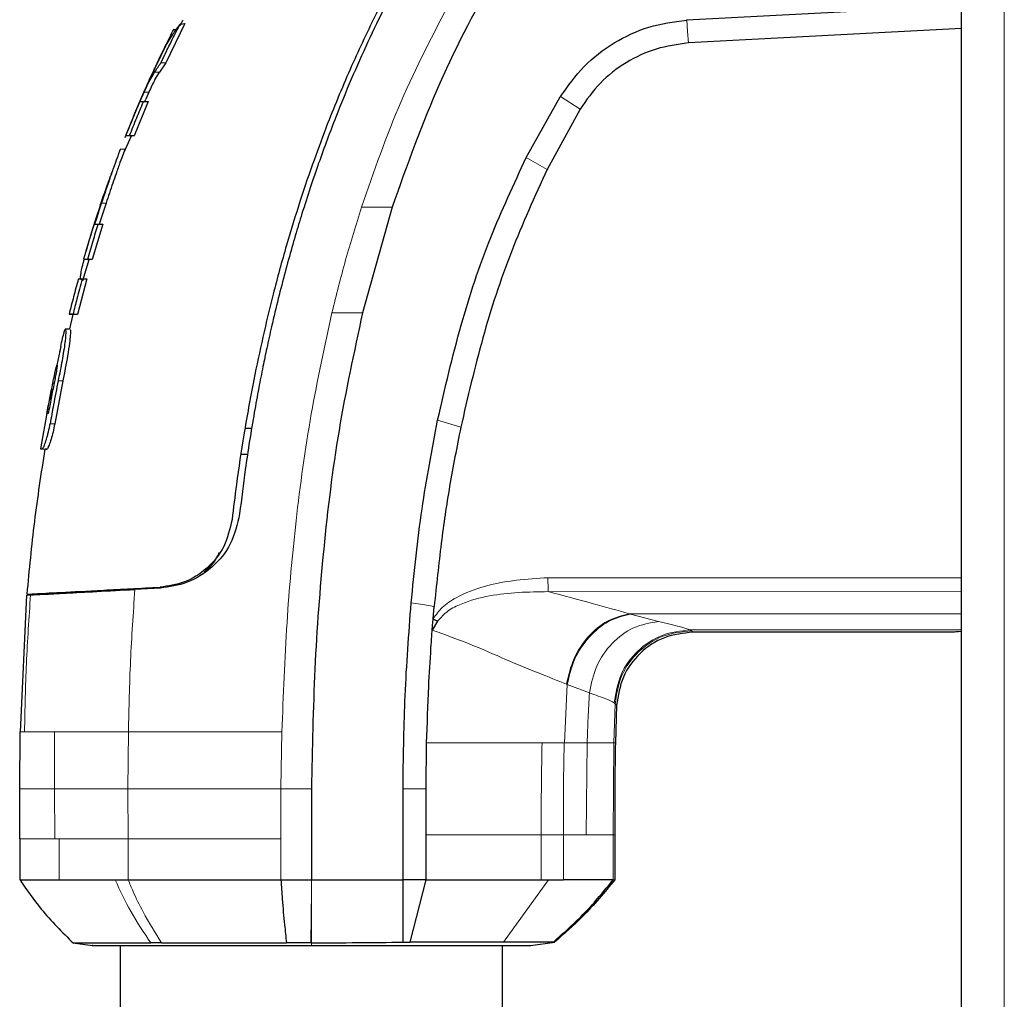
# Model space of a CAD drawing. Units: millimetres. Extents: x 0 to 210, y 0 to 297.
# Drawn here: x 51 to 54, y 266 to 270 of the extents above; entities that cross this region are included whole.
import ezdxf

# ---------------------------------------------------------------- set-up
doc = ezdxf.new("R2010")
doc.units = ezdxf.units.MM

msp = doc.modelspace()

# ---------------------------------------------------------------- linework, layer by layer
at = {"color": 7, "linetype": 'Continuous', "lineweight": 25}
for p, q in [((53.9047, 223.66612), (53.9047, 275.02405)), ((53.00683, 269.63562), (53.9047, 269.68264)), ((51.36617, 269.62372), (51.30302, 269.49582)), ((51.35002, 269.6218), (51.36617, 269.62372)), ((53.00565, 269.63553), (53.00683, 269.63562)), ((51.3288, 269.60525), (51.32532, 269.59796)), ((53.9047, 269.60759), (53.01192, 269.56079)), ((51.30302, 269.49582), (51.28244, 269.46535)), ((51.28812, 269.49636), (51.30302, 269.49582)), ((51.26739, 269.43961), (51.28244, 269.46535)), ((51.26776, 269.46618), (51.28244, 269.46535)), ((51.24778, 269.39914), (51.23785, 269.37663)), ((51.24596, 269.36889), (51.20001, 269.25717)), ((51.21778, 269.36789), (51.21777, 269.36789)), ((51.21905, 269.36789), (51.23452, 269.36889)), ((51.23037, 269.36789), (51.24596, 269.36889)), ((51.23452, 269.36889), (51.23785, 269.37663)), ((52.48189, 269.1859), (52.59309, 269.38397)), ((52.59309, 269.38397), (52.59397, 269.38541)), ((52.65793, 269.34441), (52.55029, 269.14738)), ((51.16606, 269.20115), (51.19089, 269.25717)), ((51.17263, 269.25805), (51.16967, 269.25103)), ((51.17242, 269.25818), (51.18712, 269.25717)), ((51.18524, 269.25817), (51.20001, 269.25717)), ((51.15546, 269.21449), (51.15256, 269.20632)), ((51.17042, 269.21346), (51.15471, 269.21244)), ((51.17022, 269.21345), (51.16949, 269.21345)), ((51.10817, 269.03702), (51.0858, 268.96853)), ((51.08933, 269.03021), (51.08889, 269.02883)), ((52.04309, 269.02342), (51.94671, 268.67853)), ((52.04309, 269.02342), (52.0432, 269.02375)), ((51.09788, 268.96853), (51.06307, 268.85299)), ((51.07043, 268.96753), (51.0858, 268.96853)), ((51.09788, 268.96853), (51.08239, 268.96753)), ((51.04091, 268.87511), (51.03431, 268.85395)), ((51.03176, 268.78464), (51.05444, 268.85569)), ((51.03413, 268.854), (51.04893, 268.85299)), ((51.06307, 268.85299), (51.04819, 268.85399)), ((51.04528, 268.7894), (51.01501, 268.67263)), ((51.0326, 268.7894), (51.01738, 268.7884)), ((51.02984, 268.7884), (51.04528, 268.7894)), ((50.98727, 268.67363), (51.00196, 268.67263)), ((50.98949, 268.62568), (51.00038, 268.67274)), ((51.00008, 268.67363), (51.01501, 268.67263)), ((50.99025, 268.62574), (50.99007, 268.62574)), ((50.95981, 268.56806), (50.94713, 268.50789)), ((50.95981, 268.56806), (50.9557, 268.54999)), ((50.96668, 268.45627), (50.94034, 268.31574)), ((51.56241, 268.30182), (51.58471, 268.30163)), ((51.56241, 268.30182), (51.58471, 268.30163)), ((50.89396, 268.23349), (50.90889, 268.23248)), ((50.91246, 268.23248), (50.91417, 268.23248)), ((51.57121, 268.21582), (51.54858, 268.21562)), ((51.54489, 268.02172), (51.54489, 268.02171)), ((51.28483, 267.78177), (51.28483, 267.78177)), ((50.84815, 267.75573), (50.82696, 267.30904)), ((50.84812, 267.75572), (50.8614, 267.75641)), ((51.28622, 267.77867), (51.20251, 267.77429)), ((52.17741, 267.67843), (52.18102, 267.71887)), ((52.19196, 267.67067), (52.1744, 267.64151)), ((53.8797, 267.63449), (53.0267, 267.63449)), ((52.77729, 267.3957), (52.77319, 267.27263)), ((50.82617, 267.1231), (50.82695, 267.30904)), ((52.15458, 267.12278), (52.15618, 267.27267)), ((50.82664, 266.95902), (50.82617, 267.1231)), ((51.77969, 267.12312), (51.77968, 266.82522)), ((52.07967, 266.82521), (52.07892, 267.12281)), ((52.15469, 266.97269), (52.15458, 267.12278)), ((50.82659, 266.95996), (50.82659, 266.82497)), ((52.1547, 266.82521), (52.15469, 266.97269)), ((52.77149, 266.97269), (52.77149, 266.82521)), ((51.67987, 266.82521), (51.77968, 266.82522)), ((51.77968, 266.82522), (52.07967, 266.82521)), ((52.12072, 266.82521), (52.07968, 266.82521)), ((52.10191, 266.62146), (52.1547, 266.82522)), ((52.1547, 266.82522), (52.12072, 266.82521)), ((52.53053, 266.82517), (52.55406, 266.82518)), ((52.55406, 266.82518), (52.60339, 266.82521)), ((52.76612, 266.82521), (52.76626, 266.82521)), ((52.76626, 266.82521), (52.77149, 266.82521)), ((52.07968, 266.6216), (52.10191, 266.62146)), ((52.4959, 266.61049), (52.57547, 266.62167)), ((50.99932, 266.6195), (51.06341, 266.61049)), ((51.06532, 266.61055), (51.063, 266.61055)), ((51.06507, 266.61073), (51.06556, 266.61073)), ((51.1547, 266.61056), (51.1547, 239.3046)), ((52.4047, 239.3046), (52.4047, 266.61057)), ((52.56997, 266.62146), (52.57406, 266.62147))]:
    msp.add_line(p, q, dxfattribs=at)
at = {"color": 8, "linetype": 'Continuous', "lineweight": 18}
for p, q in [((54.0447, 223.76258), (54.0447, 274.92758)), ((51.24778, 269.39914), (51.23283, 269.39935)), ((52.65793, 269.34441), (52.59397, 269.38541)), ((52.55029, 269.14738), (52.48188, 269.18591)), ((51.09312, 269.03702), (51.10817, 269.03702)), ((52.04309, 269.02342), (51.94314, 269.02333)), ((51.94671, 268.67853), (51.84674, 268.67847)), ((50.93848, 268.44903), (50.9342, 268.44903)), ((50.9515, 268.45627), (50.96668, 268.45627)), ((50.92515, 268.31574), (50.94034, 268.31574)), ((52.2677, 268.30428), (52.19216, 268.32739)), ((50.91417, 268.23248), (50.89933, 268.23348)), ((52.55269, 267.81282), (53.9047, 267.81285)), ((53.9047, 267.76692), (52.55346, 267.76731)), ((53.9047, 267.69507), (52.81904, 267.69506)), ((52.82244, 267.69378), (52.91385, 267.66979)), ((53.9047, 267.64234), (53.018, 267.64234)), ((53.02181, 267.6396), (53.018, 267.64234)), ((53.02181, 267.6396), (53.0267, 267.63449)), ((52.61581, 267.46399), (52.60641, 267.27272)), ((52.61581, 267.46399), (52.68848, 267.43614)), ((52.77229, 267.40103), (52.76796, 267.27268)), ((52.76954, 267.40383), (52.77229, 267.40103)), ((52.77229, 267.40103), (52.77729, 267.3957)), ((50.82696, 267.30904), (50.84152, 267.30903)), ((50.94005, 267.30906), (50.93941, 267.12311)), ((51.1811, 267.30902), (51.17985, 267.12311)), ((51.68309, 267.30901), (51.67982, 267.12439)), ((52.53364, 267.27271), (52.60561, 267.27272)), ((52.60561, 267.27272), (52.60642, 267.27272)), ((52.60641, 267.27272), (52.68092, 267.27268)), ((52.68092, 267.27268), (52.67795, 266.97269)), ((52.76796, 267.27268), (52.76626, 266.97269)), ((52.76796, 267.27268), (52.77319, 267.27263)), ((50.93941, 267.12311), (50.94057, 266.95902)), ((51.17985, 267.12311), (51.18048, 266.95902)), ((51.6798, 267.12311), (51.67979, 266.95902)), ((51.77969, 267.12312), (51.6798, 267.12311)), ((51.67982, 267.12439), (51.67981, 267.12311)), ((50.94057, 266.95902), (50.95443, 266.95902)), ((50.95443, 266.95902), (50.95442, 266.82521)), ((51.18047, 266.95902), (51.18046, 266.8252)), ((51.67979, 266.95902), (51.67987, 266.82521)), ((52.53046, 266.97269), (52.60323, 266.97269)), ((52.53052, 266.82517), (52.53049, 266.97269)), ((52.60323, 266.97269), (52.67795, 266.97269)), ((52.60339, 266.82521), (52.60328, 266.97269)), ((52.76626, 266.97269), (52.76626, 266.82521)), ((52.76626, 266.97269), (52.77149, 266.97269)), ((51.77948, 266.78997), (51.77968, 266.82522)), ((52.40786, 266.62143), (52.55405, 266.82519)), ((51.77948, 266.78997), (51.77806, 266.61946))]:
    msp.add_line(p, q, dxfattribs=at)
at = {"color": 8, "linetype": 'Continuous', "lineweight": 18, "flags": 128}
for points in [[(53.01192, 269.56079), (53.00938, 269.5982), (53.00683, 269.63562)], [(52.10564, 267.73043), (52.14333, 267.72465), (52.18102, 267.71887)], [(52.07906, 267.12281), (52.11682, 267.12279), (52.15458, 267.12278)], [(51.77968, 266.6106), (51.77967, 266.61502), (51.77966, 266.61944)]]:
    msp.add_lwpolyline(points, dxfattribs=at)
at = {"color": 7, "linetype": 'Continuous', "lineweight": 25, "flags": 128}
msp.add_lwpolyline([(51.33695, 269.60361), (51.33587, 269.60354), (51.32774, 269.60302)], dxfattribs=at)
at = {"color": 7, "linetype": 'Continuous', "lineweight": 25}
msp.add_ellipse((53.9297, 267.63449), major_axis=(0.05, 0), ratio=0.0524078, start_param=2.0943786, end_param=3.1415871, dxfattribs=at)
for points, knots in [([(52.54032, 270.46198), (52.53973, 270.4613), (52.53447, 270.45523), (52.46875, 270.37881), (52.35341, 270.23302), (52.20597, 270.01519), (52.07681, 269.79419), (51.96047, 269.56237), (51.88142, 269.37708), (51.83046, 269.24351), (51.80255, 269.16627), (51.77506, 269.08572), (51.74973, 269.00679), (51.72614, 268.92881), (51.70395, 268.85102), (51.68167, 268.76759), (51.66345, 268.69418), (51.64729, 268.62521), (51.63416, 268.56611), (51.62025, 268.49952), (51.60653, 268.42961), (51.58619, 268.31758), (51.56442, 268.18058), (51.5508, 268.06993), (51.54487, 268.02171)], [0, 0, 0, 0, 0.00101391, 0.00900717, 0.11308053, 0.20930585, 0.30380079, 0.39993359, 0.49996752, 0.52953284, 0.5602317, 0.59205063, 0.62497277, 0.65316804, 0.68340129, 0.71567265, 0.74998838, 0.76820999, 0.79511104, 0.81786917, 0.84449253, 0.87499378, 0.94553389, 1, 1, 1, 1]), ([(52.91982, 270.46426), (52.85383, 270.3963), (52.72187, 270.26041), (52.54619, 270.03684), (52.36468, 269.76345), (52.18745, 269.42776), (52.09196, 269.16031), (52.0432, 269.02375)], [0, 0, 0, 0, 0.1668301, 0.3335986, 0.5000784, 0.7447382, 1, 1, 1, 1]), ([(52.50663, 270.4393), (52.46779, 270.39259), (52.38877, 270.29757), (52.27771, 270.14491), (52.17315, 269.98576), (52.07783, 269.82337), (51.9904, 269.65748), (51.90813, 269.48269), (51.84102, 269.32118), (51.78608, 269.17396), (51.74092, 269.04147), (51.69604, 268.89534), (51.65553, 268.74654), (51.62029, 268.59966), (51.58792, 268.4467), (51.55892, 268.28587), (51.53594, 268.13353), (51.52468, 268.0408), (51.52006, 268.00269)], [0, 0, 0, 0, 0.06833355, 0.13903064, 0.21221842, 0.28244058, 0.35070451, 0.42303473, 0.49959337, 0.54730301, 0.59971693, 0.65696173, 0.71917167, 0.77309615, 0.82678818, 0.89496321, 0.95683609, 1, 1, 1, 1]), ([(51.28812, 269.49636), (51.28869, 269.49759), (51.28956, 269.49943), (51.29072, 269.50189), (51.2916, 269.50373), (51.29247, 269.50557), (51.29334, 269.50741), (51.29422, 269.50925), (51.29509, 269.51109), (51.29597, 269.51293), (51.29685, 269.51477), (51.29772, 269.51661), (51.2986, 269.51845), (51.29978, 269.5209), (51.30095, 269.52335), (51.30213, 269.52579), (51.30302, 269.52763), (51.3039, 269.52946), (51.30479, 269.5313), (51.30567, 269.53313), (51.30745, 269.5368), (51.31369, 269.54963), (51.32797, 269.57867), (51.34147, 269.60507), (51.35002, 269.6218)], [0, 0, 0, 0, 0.0291293, 0.0436939, 0.0582586, 0.0728232, 0.0873878, 0.1019525, 0.1165171, 0.1310817, 0.1456464, 0.160211, 0.1747757, 0.1893403, 0.2184696, 0.2330342, 0.2475988, 0.2621635, 0.2767281, 0.2912928, 0.3058574, 0.364116, 0.5971523, 1, 1, 1, 1]), ([(51.29181, 269.52939), (51.2922, 269.53014), (51.29279, 269.53126), (51.29377, 269.53313), (51.29456, 269.53463), (51.29536, 269.53613), (51.29616, 269.53762), (51.29697, 269.53912), (51.29778, 269.54061), (51.299, 269.54285), (51.30332, 269.55067), (51.30782, 269.55846), (51.31203, 269.56546), (51.31292, 269.56694), (51.31382, 269.56841), (51.31472, 269.56988), (51.31563, 269.57135), (51.31654, 269.57282), (51.31745, 269.57429), (51.31837, 269.57576), (51.3193, 269.57722), (51.31999, 269.57832), (51.32092, 269.57979), (51.32186, 269.58125), (51.3228, 269.58271), (51.32375, 269.58417), (51.3247, 269.58563), (51.32566, 269.58709), (51.32709, 269.58927), (51.33218, 269.59691), (51.33753, 269.60464), (51.34237, 269.61138), (51.34345, 269.61287), (51.34453, 269.61437), (51.34562, 269.61586), (51.34671, 269.61734), (51.34781, 269.61883), (51.34891, 269.62032), (51.34965, 269.6213), (51.35002, 269.6218)], [0, 0, 0, 0, 0.0237841, 0.0356761, 0.0594602, 0.0713522, 0.0832442, 0.1070283, 0.1189203, 0.1308124, 0.1783807, 0.3686642, 0.3805563, 0.4043403, 0.4162324, 0.4281244, 0.4519085, 0.4638005, 0.4756925, 0.4994766, 0.5113686, 0.5232607, 0.5351527, 0.5589368, 0.5708288, 0.5827208, 0.6065049, 0.6183969, 0.630289, 0.6778573, 0.8681409, 0.8846227, 0.9011044, 0.9175862, 0.934068, 0.9505498, 0.9670316, 0.9835158, 1, 1, 1, 1]), ([(51.35061, 269.6176), (51.35159, 269.61994), (51.35415, 269.62601), (51.35759, 269.63164), (51.3597, 269.6351)], [0, 0, 0, 0, 0.385221, 1, 1, 1, 1]), ([(52.59397, 269.38541), (52.61821, 269.41948), (52.66669, 269.48762), (52.76716, 269.56422), (52.88144, 269.61808), (52.96425, 269.62972), (53.00565, 269.63553)], [0, 0, 0, 0, 0.2500114, 0.5, 0.7500432, 1, 1, 1, 1]), ([(51.32357, 269.59491), (51.32346, 269.5947), (51.32294, 269.59367), (51.32049, 269.58881), (51.31369, 269.57529), (51.30385, 269.55492), (51.29568, 269.53764), (51.2931, 269.53214), (51.29181, 269.52939)], [0, 0, 0, 0, 0.0182767, 0.0914144, 0.3859727, 0.8126798, 0.906162, 1, 1, 1, 1]), ([(51.32739, 269.60198), (51.32712, 269.60167), (51.32678, 269.6013), (51.32406, 269.59588), (51.32357, 269.59491)], [0, 0, 0, 0, 0.8213846, 1, 1, 1, 1]), ([(51.30644, 269.56008), (51.30016, 269.54744), (51.28443, 269.51575), (51.26957, 269.48365), (51.26065, 269.46436)], [0, 0, 0, 0, 0.39918613, 1, 1, 1, 1]), ([(53.01192, 269.56079), (52.97624, 269.55577), (52.90489, 269.54573), (52.80649, 269.49911), (52.72015, 269.43279), (52.67867, 269.37386), (52.65793, 269.34441)], [0, 0, 0, 0, 0.2500231, 0.5000019, 0.7500415, 1, 1, 1, 1]), ([(51.30015, 269.54492), (51.28249, 269.50911), (51.23507, 269.41294), (51.19487, 269.31341), (51.16964, 269.25094)], [0, 0, 0, 0, 0.3723279, 1, 1, 1, 1]), ([(51.27499, 269.4949), (51.27503, 269.49503), (51.27539, 269.49614), (51.27358, 269.49222), (51.26888, 269.48219), (51.26428, 269.47225), (51.26138, 269.46597), (51.26065, 269.46436)], [0, 0, 0, 0, 0.0478942, 0.4210636, 0.6683626, 0.915393, 1, 1, 1, 1]), ([(51.26776, 269.46618), (51.26797, 269.46651), (51.26837, 269.46715), (51.26899, 269.46811), (51.26981, 269.4694), (51.27084, 269.471), (51.27333, 269.47485), (51.27719, 269.4807), (51.28118, 269.48653), (51.28393, 269.49047), (51.28532, 269.49244), (51.28671, 269.4944), (51.28765, 269.49571), (51.28812, 269.49636)], [0, 0, 0, 0, 0.0317071, 0.0634141, 0.0951212, 0.1585354, 0.2219496, 0.4756096, 0.7377888, 0.8033404, 0.868892, 0.9344458, 1, 1, 1, 1]), ([(51.23283, 269.39935), (51.23626, 269.40685), (51.24449, 269.42481), (51.25594, 269.44695), (51.26374, 269.45965), (51.26776, 269.46618)], [0, 0, 0, 0, 0.2581514, 0.6180576, 1, 1, 1, 1]), ([(51.24859, 269.43787), (51.24991, 269.44081), (51.254, 269.44989), (51.25796, 269.45852), (51.26065, 269.46436)], [0, 0, 0, 0, 0.3234539, 1, 1, 1, 1]), ([(51.24426, 269.42827), (51.23978, 269.41824), (51.23083, 269.39816), (51.22213, 269.37798), (51.21777, 269.36789)], [0, 0, 0, 0, 0.5000042, 1, 1, 1, 1]), ([(51.26739, 269.43961), (51.26436, 269.4338), (51.25831, 269.42217), (51.25129, 269.40681), (51.24778, 269.39914)], [0, 0, 0, 0, 0.5005453, 1, 1, 1, 1]), ([(51.21905, 269.36789), (51.2216, 269.37382), (51.22615, 269.38442), (51.23079, 269.39479), (51.23283, 269.39935)], [0, 0, 0, 0, 0.5597465, 1, 1, 1, 1]), ([(51.21778, 269.36789), (51.20912, 269.34749), (51.19366, 269.31107), (51.17898, 269.27434), (51.17251, 269.25817)], [0, 0, 0, 0, 0.5599781, 1, 1, 1, 1]), ([(51.18524, 269.25817), (51.18909, 269.26787), (51.1968, 269.28727), (51.21173, 269.32389), (51.22309, 269.35069), (51.23037, 269.36789)], [0, 0, 0, 0, 0.2639166, 0.5278332, 1, 1, 1, 1]), ([(51.23037, 269.36789), (51.23016, 269.36789), (51.22985, 269.36789), (51.22945, 269.36789), (51.22915, 269.36789), (51.22886, 269.36789), (51.22857, 269.36789), (51.22828, 269.36789), (51.228, 269.36789), (51.22772, 269.36789), (51.22745, 269.36789), (51.22709, 269.36789), (51.22673, 269.36789), (51.22639, 269.36789), (51.22613, 269.36789), (51.22588, 269.36789), (51.22564, 269.36789), (51.2254, 269.36789), (51.22516, 269.36789), (51.22492, 269.36789), (51.22469, 269.36789), (51.22447, 269.36789), (51.22425, 269.36789), (51.22396, 269.36789), (51.22367, 269.36789), (51.2234, 269.36789), (51.2232, 269.36789), (51.223, 269.36789), (51.2228, 269.36789), (51.22261, 269.36789), (51.22243, 269.36789), (51.22224, 269.36789), (51.22206, 269.36789), (51.22189, 269.36789), (51.22155, 269.36789), (51.22037, 269.36789), (51.21964, 269.36789), (51.21905, 269.36789)], [0, 0, 0, 0, 0.0353033, 0.0529549, 0.0706065, 0.0882581, 0.1059097, 0.1235613, 0.1412129, 0.1588645, 0.1765161, 0.1941678, 0.229471, 0.2471226, 0.2647742, 0.2824259, 0.3000775, 0.3177291, 0.3353807, 0.3530323, 0.3706839, 0.3883355, 0.4059871, 0.4236387, 0.458942, 0.4765936, 0.4942452, 0.5118968, 0.5295484, 0.5472, 0.5648516, 0.5825032, 0.6001549, 0.6178065, 0.6354581, 0.706065, 1, 1, 1, 1]), ([(51.23452, 269.36889), (51.23512, 269.36889), (51.23645, 269.36889), (51.24008, 269.36889), (51.244, 269.36889), (51.24596, 269.36889)], [0, 0, 0, 0, 0.2850096, 0.6421987, 1, 1, 1, 1]), ([(51.1725, 269.25817), (51.1725, 269.25817), (51.17249, 269.25817), (51.17244, 269.25817), (51.18007, 269.25817), (51.18524, 269.25817)], [0, 0, 0, 0, 0.0097692, 0.328442, 1, 1, 1, 1]), ([(51.20001, 269.25717), (51.19848, 269.25717), (51.19085, 269.25717), (51.18671, 269.25717), (51.18714, 269.25717), (51.18729, 269.25717)], [0, 0, 0, 0, 0.1417621, 0.7098108, 1, 1, 1, 1]), ([(51.15147, 269.20404), (51.14994, 269.20003), (51.14615, 269.19014), (51.13588, 269.16222), (51.11968, 269.11567), (51.10574, 269.07454), (51.09599, 269.04558), (51.09408, 269.03987), (51.09312, 269.03702)], [0, 0, 0, 0, 0.1457098, 0.3598721, 0.5757657, 0.9166285, 0.9582975, 1, 1, 1, 1]), ([(51.16593, 269.20264), (51.16529, 269.20097), (51.16304, 269.19512), (51.15395, 269.17068), (51.13886, 269.12784), (51.1229, 269.08081), (51.11188, 269.04805), (51.10817, 269.03702)], [0, 0, 0, 0, 0.0869622, 0.3050591, 0.5185757, 0.8379324, 1, 1, 1, 1]), ([(51.15479, 269.21241), (51.1548, 269.21242), (51.15484, 269.21282), (51.1543, 269.21143), (51.15266, 269.20714), (51.15147, 269.20404)], [0, 0, 0, 0, 0.0086786, 0.2838878, 1, 1, 1, 1]), ([(51.16949, 269.21101), (51.16972, 269.21205), (51.17009, 269.21367), (51.16801, 269.20813), (51.16726, 269.20612)], [0, 0, 0, 0, 0.6374576, 1, 1, 1, 1]), ([(51.13776, 269.16703), (51.13289, 269.15401), (51.12057, 269.12107), (51.10904, 269.08783), (51.10208, 269.06774)], [0, 0, 0, 0, 0.3953359, 1, 1, 1, 1]), ([(52.19216, 268.32739), (52.21613, 268.43137), (52.26274, 268.63347), (52.35851, 268.92154), (52.4415, 269.09937), (52.48189, 269.1859)], [0, 0, 0, 0, 0.3523152, 0.6847994, 1, 1, 1, 1]), ([(52.55029, 269.14738), (52.50961, 269.05832), (52.42785, 268.8793), (52.33531, 268.59626), (52.29035, 268.40212), (52.2677, 268.30428)], [0, 0, 0, 0, 0.3293704, 0.6620297, 1, 1, 1, 1]), ([(51.11703, 269.10757), (51.10737, 269.08112), (51.07935, 269.00445), (51.05612, 268.92629), (51.04091, 268.87511)], [0, 0, 0, 0, 0.3450535, 1, 1, 1, 1]), ([(51.11311, 269.09907), (51.11294, 269.09873), (51.1126, 269.09803), (51.10986, 269.09018), (51.10611, 269.07944), (51.10325, 269.07113), (51.10208, 269.06774)], [0, 0, 0, 0, 0.2688557, 0.5405582, 0.8127224, 1, 1, 1, 1]), ([(51.09312, 269.03702), (51.08881, 269.02407), (51.08111, 269.00095), (51.0737, 268.97774), (51.07043, 268.96753)], [0, 0, 0, 0, 0.5599951, 1, 1, 1, 1]), ([(51.08933, 269.03021), (51.09267, 269.04011), (51.097, 269.05298), (51.10112, 269.06497), (51.10208, 269.06774)], [0, 0, 0, 0, 0.7686906, 1, 1, 1, 1]), ([(51.08789, 269.02575), (51.07876, 268.998), (51.06002, 268.94101), (51.04294, 268.8835), (51.03418, 268.85399)], [0, 0, 0, 0, 0.4869429, 1, 1, 1, 1]), ([(51.04819, 268.85399), (51.05107, 268.86395), (51.05684, 268.88386), (51.06813, 268.92174), (51.07681, 268.94959), (51.08239, 268.96753)], [0, 0, 0, 0, 0.2622528, 0.5245057, 1, 1, 1, 1]), ([(51.08239, 268.96753), (51.08077, 268.96753), (51.07752, 268.96753), (51.07321, 268.96753), (51.07148, 268.96753), (51.07043, 268.96753)], [0, 0, 0, 0, 0.2816927, 0.5633843, 1, 1, 1, 1]), ([(51.0858, 268.96853), (51.08644, 268.96853), (51.08772, 268.96853), (51.09138, 268.96853), (51.09542, 268.96853), (51.09788, 268.96853)], [0, 0, 0, 0, 0.2816571, 0.5633156, 1, 1, 1, 1]), ([(51.02781, 268.78713), (51.02762, 268.78714), (51.02733, 268.78716), (51.02698, 268.7873), (51.02648, 268.7876), (51.02514, 268.78921), (51.0247, 268.79383), (51.0255, 268.80391), (51.02778, 268.81736), (51.03208, 268.836), (51.0356, 268.84851), (51.03672, 268.85247)], [0, 0, 0, 0, 0.0328419, 0.0492592, 0.0656765, 0.1314156, 0.3655654, 0.4233235, 0.6573437, 0.8913579, 1, 1, 1, 1]), ([(51.03424, 268.85399), (51.03424, 268.85399), (51.03428, 268.85399), (51.03517, 268.85399), (51.03951, 268.85399), (51.04529, 268.85399), (51.04819, 268.85399)], [0, 0, 0, 0, 0.0243661, 0.3596256, 0.6792371, 1, 1, 1, 1]), ([(51.06307, 268.85299), (51.06147, 268.85299), (51.05666, 268.85299), (51.05152, 268.85299), (51.04916, 268.85299), (51.0491, 268.85299), (51.04908, 268.85299)], [0, 0, 0, 0, 0.16608641, 0.49838226, 0.82085484, 1, 1, 1, 1]), ([(51.01738, 268.7884), (51.01219, 268.76931), (51.00181, 268.73115), (50.99212, 268.6928), (50.98727, 268.67363)], [0, 0, 0, 0, 0.5000419, 1, 1, 1, 1]), ([(51.02984, 268.7884), (51.0241, 268.76702), (51.01385, 268.72885), (51.00429, 268.6905), (51.00008, 268.67363)], [0, 0, 0, 0, 0.5600002, 1, 1, 1, 1]), ([(51.02984, 268.7884), (51.02817, 268.7884), (51.02483, 268.7884), (51.02034, 268.7884), (51.0185, 268.7884), (51.01738, 268.7884)], [0, 0, 0, 0, 0.280862, 0.5617231, 1, 1, 1, 1]), ([(51.0326, 268.7894), (51.03326, 268.7894), (51.03458, 268.7894), (51.03839, 268.7894), (51.04265, 268.7894), (51.04528, 268.7894)], [0, 0, 0, 0, 0.2758264, 0.5516541, 1, 1, 1, 1]), ([(51.00008, 268.67363), (50.99843, 268.67363), (50.99514, 268.67363), (50.99046, 268.67363), (50.9885, 268.67363), (50.98727, 268.67363)], [0, 0, 0, 0, 0.2714695, 0.5429384, 1, 1, 1, 1]), ([(51.01501, 268.67263), (51.01336, 268.67263), (51.01004, 268.67263), (51.00523, 268.67263), (51.00323, 268.67263), (51.00196, 268.67263)], [0, 0, 0, 0, 0.266604, 0.5332067, 1, 1, 1, 1]), ([(51.94671, 268.67853), (51.91911, 268.55081), (51.86391, 268.29535), (51.81658, 267.90594), (51.78722, 267.51501), (51.7822, 267.25375), (51.77969, 267.12312)], [0, 0, 0, 0, 0.2499494, 0.4999775, 0.7499824, 1, 1, 1, 1]), ([(50.95981, 268.56806), (50.96193, 268.57722), (50.96619, 268.59559), (50.97098, 268.61508), (50.974, 268.62488), (50.97601, 268.6256), (50.97661, 268.61412), (50.97526, 268.5957), (50.9729, 268.57545), (50.96827, 268.5436), (50.96024, 268.50007), (50.95376, 268.46758), (50.9515, 268.45627)], [0, 0, 0, 0, 0.0927404, 0.1859572, 0.279093, 0.3769825, 0.4948815, 0.597366, 0.6207961, 0.7153652, 0.9008753, 1, 1, 1, 1]), ([(50.99007, 268.62432), (50.99058, 268.62419), (50.99179, 268.62388), (50.99154, 268.60743), (50.98858, 268.57791), (50.98073, 268.52634), (50.97222, 268.4839), (50.96668, 268.45627)], [0, 0, 0, 0, 0.1242017, 0.2962889, 0.4467611, 0.6398545, 1, 1, 1, 1]), ([(50.9905, 268.62575), (50.98814, 268.6256), (50.98294, 268.62525), (50.97774, 268.62492), (50.97489, 268.62473)], [0, 0, 0, 0, 0.45248008, 1, 1, 1, 1]), ([(50.9342, 268.44903), (50.93445, 268.45029), (50.93575, 268.45659), (50.93874, 268.47091), (50.94239, 268.48784), (50.9453, 268.50033), (50.94697, 268.50652), (50.94789, 268.50831), (50.94824, 268.50656), (50.94774, 268.50064), (50.94671, 268.49335), (50.94496, 268.48262), (50.9423, 268.46808), (50.93974, 268.45531), (50.93848, 268.44903)], [0, 0, 0, 0, 0.0232425, 0.1163893, 0.2660227, 0.3395944, 0.4134691, 0.4992296, 0.5874769, 0.6576171, 0.7277499, 0.7643405, 0.8841219, 1, 1, 1, 1]), ([(50.92963, 268.42487), (50.92651, 268.41032), (50.9129, 268.34686), (50.90226, 268.28283), (50.89406, 268.23348)], [0, 0, 0, 0, 0.2293506, 1, 1, 1, 1]), ([(50.91467, 268.3491), (50.91781, 268.36578), (50.92408, 268.39913), (50.93083, 268.4324), (50.9342, 268.44903)], [0, 0, 0, 0, 0.4999862, 1, 1, 1, 1]), ([(50.93848, 268.44903), (50.93516, 268.4324), (50.9285, 268.39913), (50.92231, 268.36578), (50.91922, 268.3491)], [0, 0, 0, 0, 0.5000086, 1, 1, 1, 1]), ([(50.9515, 268.45627), (50.94633, 268.43008), (50.93711, 268.38332), (50.9288, 268.33639), (50.92515, 268.31574)], [0, 0, 0, 0, 0.559998, 1, 1, 1, 1]), ([(50.91922, 268.3491), (50.91836, 268.3491), (50.9167, 268.3491), (50.91531, 268.3491), (50.91488, 268.3491), (50.91467, 268.3491)], [0, 0, 0, 0, 0.3512529, 0.6755312, 1, 1, 1, 1]), ([(50.89933, 268.23348), (50.90045, 268.23437), (50.90267, 268.23614), (50.90836, 268.24951), (50.91385, 268.26631), (50.91933, 268.28679), (50.92281, 268.30259), (50.92479, 268.31372), (50.92515, 268.31574)], [0, 0, 0, 0, 0.2038851, 0.4073613, 0.6298619, 0.7429971, 0.9534732, 1, 1, 1, 1]), ([(50.94034, 268.31574), (50.93856, 268.30657), (50.93499, 268.28823), (50.92839, 268.26375), (50.92174, 268.2445), (50.91677, 268.23395), (50.91487, 268.23288), (50.91417, 268.23248)], [0, 0, 0, 0, 0.2089103, 0.4176389, 0.6363789, 0.8654516, 1, 1, 1, 1]), ([(52.10565, 267.73043), (52.11602, 267.83304), (52.13626, 268.03328), (52.17384, 268.231), (52.19216, 268.32739)], [0, 0, 0, 0, 0.51246798, 1, 1, 1, 1]), ([(52.2677, 268.30428), (52.25501, 268.24009), (52.23018, 268.11445), (52.20174, 267.91905), (52.18815, 267.78781), (52.18102, 267.71887)], [0, 0, 0, 0, 0.3315278, 0.6488409, 1, 1, 1, 1]), ([(50.85022, 267.75899), (50.85768, 267.83822), (50.8726, 267.99662), (50.89679, 268.15387), (50.90889, 268.23247)], [0, 0, 0, 0, 0.5001712, 1, 1, 1, 1]), ([(50.89406, 268.23348), (50.89406, 268.23348), (50.89406, 268.23348), (50.89406, 268.23348), (50.89407, 268.23348), (50.89409, 268.23348), (50.89417, 268.23348), (50.89445, 268.23348), (50.89554, 268.23348), (50.89764, 268.23348), (50.89933, 268.23348)], [0, 0, 0, 0, 0.0298423, 0.0596845, 0.0746057, 0.0895268, 0.1492114, 0.3879583, 0.5073292, 1, 1, 1, 1]), ([(50.91417, 268.23248), (50.91325, 268.23248), (50.90939, 268.23248), (50.90948, 268.23248), (50.90955, 268.23248)], [0, 0, 0, 0, 0.2383743, 1, 1, 1, 1]), ([(51.54489, 268.02171), (51.53707, 267.98765), (51.52182, 267.92116), (51.45638, 267.84249), (51.37381, 267.79109), (51.31544, 267.78282), (51.28622, 267.77867)], [0, 0, 0, 0, 0.2558772, 0.4994929, 0.7494184, 1, 1, 1, 1]), ([(51.52007, 268.00269), (51.51304, 267.9725), (51.49898, 267.91211), (51.44016, 267.84004), (51.3646, 267.79302), (51.31148, 267.78551), (51.28483, 267.78175)], [0, 0, 0, 0, 0.2498035, 0.499662, 0.7490681, 1, 1, 1, 1]), ([(51.42907, 267.83208), (51.43553, 267.83761), (51.46326, 267.86133), (51.47219, 267.88101), (51.47903, 267.8961)], [0, 0, 0, 0, 0.2331112, 1, 1, 1, 1]), ([(50.85022, 267.75899), (50.85484, 267.75923), (50.8641, 267.75972), (50.9532, 267.76439), (51.09157, 267.77164), (51.22041, 267.77839), (51.28483, 267.78177)], [0, 0, 0, 0, 0.2500756, 0.5000588, 0.7500076, 1, 1, 1, 1]), ([(50.8614, 267.75641), (50.87366, 267.75705), (50.89819, 267.75834), (50.97346, 267.76228), (51.07338, 267.76752), (51.15941, 267.77203), (51.20251, 267.77429)], [0, 0, 0, 0, 0.2496838, 0.4995946, 0.749308, 1, 1, 1, 1]), ([(52.07892, 267.12281), (52.07892, 267.12306), (52.07896, 267.12514), (52.07905, 267.13212), (52.08047, 267.23326), (52.08321, 267.43403), (52.098, 267.62931), (52.10565, 267.73043)], [0, 0, 0, 0, 0.0012414, 0.0102239, 0.0344697, 0.5000203, 1, 1, 1, 1]), ([(52.17438, 267.64144), (52.17487, 267.6476), (52.17583, 267.65994), (52.17688, 267.67227), (52.17741, 267.67843)], [0, 0, 0, 0, 0.5000003, 1, 1, 1, 1]), ([(52.1774, 267.67843), (52.17988, 267.67711), (52.18484, 267.67447), (52.18959, 267.67194), (52.19196, 267.67067)], [0, 0, 0, 0, 0.5006885, 1, 1, 1, 1]), ([(52.15618, 267.27267), (52.15816, 267.33418), (52.16151, 267.43786), (52.16839, 267.55392), (52.17249, 267.61533), (52.17389, 267.63463), (52.17438, 267.64144)], [0, 0, 0, 0, 0.49996628, 0.84277563, 0.94458422, 1, 1, 1, 1]), ([(53.0267, 267.63449), (52.99488, 267.63092), (52.93128, 267.6238), (52.85017, 267.56922), (52.79213, 267.49056), (52.78224, 267.42733), (52.77729, 267.3957)], [0, 0, 0, 0, 0.2501643, 0.4999948, 0.7498368, 1, 1, 1, 1]), ([(52.77319, 267.27263), (52.77258, 267.23562), (52.77095, 267.13565), (52.77128, 267.03566), (52.77149, 266.97269)], [0, 0, 0, 0, 0.3701864, 1, 1, 1, 1]), ([(50.82579, 266.82649), (50.84836, 266.79353), (50.89985, 266.71832), (50.96475, 266.65422), (51.00121, 266.61821)], [0, 0, 0, 0, 0.43824178, 1, 1, 1, 1]), ([(50.8266, 266.82521), (50.8322, 266.82521), (50.8434, 266.82521), (50.91741, 266.82521), (50.95442, 266.82521)], [0, 0, 0, 0, 0.4999638, 1, 1, 1, 1]), ([(50.95442, 266.82521), (50.96714, 266.82519), (50.98827, 266.82514), (51.01723, 266.82499), (51.06244, 266.82481), (51.10315, 266.82502), (51.13797, 266.82521)], [0, 0, 0, 0, 0.250061, 0.4155395, 0.5001451, 1, 1, 1, 1]), ([(51.13797, 266.82521), (51.14261, 266.82518), (51.15647, 266.82509), (51.17087, 266.82515), (51.18045, 266.8252)], [0, 0, 0, 0, 0.3345076, 1, 1, 1, 1]), ([(51.18046, 266.8252), (51.19255, 266.82521), (51.22133, 266.82523), (51.26488, 266.82518), (51.31044, 266.82513), (51.35836, 266.82512), (51.43497, 266.82513), (51.5433, 266.82516), (51.6346, 266.82519), (51.67987, 266.82521)], [0, 0, 0, 0, 0.0843353, 0.2006313, 0.2887477, 0.376628, 0.4992118, 0.7516701, 1, 1, 1, 1]), ([(51.67987, 266.82522), (51.68123, 266.80414), (51.68456, 266.7526), (51.69076, 266.68397), (51.69582, 266.6389), (51.69801, 266.61946)], [0, 0, 0, 0, 0.282465, 0.6905844, 1, 1, 1, 1]), ([(52.07968, 266.6216), (52.07968, 266.65266), (52.07968, 266.71479), (52.07967, 266.7884), (52.07967, 266.82522)], [0, 0, 0, 0, 0.4999346, 1, 1, 1, 1]), ([(52.1547, 266.82521), (52.22529, 266.82521), (52.36646, 266.82519), (52.47583, 266.82518), (52.53052, 266.82517)], [0, 0, 0, 0, 0.5000066, 1, 1, 1, 1]), ([(52.56997, 266.62146), (52.60533, 266.65281), (52.67604, 266.71551), (52.7361, 266.78864), (52.76613, 266.82521)], [0, 0, 0, 0, 0.4999901, 1, 1, 1, 1]), ([(52.77145, 266.82522), (52.73738, 266.78423), (52.67673, 266.71126), (52.60534, 266.64883), (52.57406, 266.62147)], [0, 0, 0, 0, 0.56182452, 1, 1, 1, 1]), ([(52.76613, 266.82521), (52.76184, 266.82521), (52.75328, 266.82521), (52.70677, 266.82521), (52.64474, 266.8252), (52.60341, 266.8252)], [0, 0, 0, 0, 0.2502209, 0.5004456, 1, 1, 1, 1]), ([(51.77966, 266.61945), (51.83045, 266.61957), (51.93208, 266.61982), (52.03047, 266.62101), (52.07968, 266.6216)], [0, 0, 0, 0, 0.4997947, 1, 1, 1, 1]), ([(50.99994, 266.61941), (51.00355, 266.61941), (51.01069, 266.61942), (51.0669, 266.61943), (51.14706, 266.61944), (51.21956, 266.61945), (51.25462, 266.61945)], [0, 0, 0, 0, 0.2643683, 0.5225156, 0.7690529, 1, 1, 1, 1]), ([(51.063, 266.61055), (51.06567, 266.61055), (51.07102, 266.61055), (51.11331, 266.61056), (51.17948, 266.61057), (51.26922, 266.61057), (51.37888, 266.61058), (51.50395, 266.61058), (51.63936, 266.61059), (51.73303, 266.61059), (51.77968, 266.61059)], [0, 0, 0, 0, 0.1248155, 0.2496559, 0.3745778, 0.4996536, 0.6249609, 0.7504025, 0.8756969, 1, 1, 1, 1]), ([(51.28954, 266.61941), (51.28361, 266.61941), (51.27174, 266.61941), (51.26031, 266.6194), (51.2546, 266.6194)], [0, 0, 0, 0, 0.4999469, 1, 1, 1, 1]), ([(51.28954, 266.61941), (51.3515, 266.61942), (51.47541, 266.61943), (51.62381, 266.61945), (51.69801, 266.61945)], [0, 0, 0, 0, 0.500026, 1, 1, 1, 1]), ([(51.77806, 266.61945), (51.76469, 266.61945), (51.73795, 266.61945), (51.71132, 266.61945), (51.69801, 266.61945)], [0, 0, 0, 0, 0.49998297, 1, 1, 1, 1]), ([(51.77966, 266.61944), (51.77939, 266.61944), (51.77886, 266.61944), (51.77832, 266.61945), (51.77806, 266.61945)], [0, 0, 0, 0, 0.5000037, 1, 1, 1, 1]), ([(51.77968, 266.61059), (51.82633, 266.61059), (51.92001, 266.61059), (52.05542, 266.61058), (52.18049, 266.61058), (52.29015, 266.61057), (52.3799, 266.61057), (52.44608, 266.61056), (52.48837, 266.61056), (52.49372, 266.61056), (52.49639, 266.61055)], [0, 0, 0, 0, 0.12430989, 0.24960074, 0.37503745, 0.50034172, 0.6254169, 0.75033997, 0.87518233, 1, 1, 1, 1]), ([(52.40786, 266.62143), (52.36427, 266.62143), (52.27719, 266.62144), (52.16029, 266.62145), (52.10191, 266.62146)], [0, 0, 0, 0, 0.5005146, 1, 1, 1, 1]), ([(52.56997, 266.62146), (52.5572, 266.62145), (52.53167, 266.62145), (52.44912, 266.62144), (52.40785, 266.62143)], [0, 0, 0, 0, 0.5000814, 1, 1, 1, 1])]:
    msp.add_open_spline(points, degree=3, knots=knots, dxfattribs=at)
at = {"color": 8, "linetype": 'Continuous', "lineweight": 18}
for points, knots in [([(52.23584, 269.70073), (52.17872, 269.59145), (52.06447, 269.37286), (51.98358, 269.13984), (51.94314, 269.02333)], [0, 0, 0, 0, 0.4999455, 1, 1, 1, 1]), ([(51.94314, 269.02333), (51.92533, 268.96622), (51.88978, 268.85222), (51.86107, 268.73631), (51.84674, 268.67847)], [0, 0, 0, 0, 0.5009186, 1, 1, 1, 1]), ([(51.84674, 268.67847), (51.8228, 268.56872), (51.77373, 268.34371), (51.72764, 268.00508), (51.69611, 267.65818), (51.68752, 267.42801), (51.68309, 267.30901)], [0, 0, 0, 0, 0.2438441, 0.4999231, 0.7414565, 1, 1, 1, 1]), ([(52.1774, 267.67843), (52.18665, 267.69129), (52.20683, 267.71935), (52.26583, 267.75682), (52.37995, 267.80128), (52.48365, 267.80821), (52.55269, 267.81282)], [0, 0, 0, 0, 0.1144023, 0.2495744, 0.5003937, 1, 1, 1, 1]), ([(52.55269, 267.81282), (52.55275, 267.80805), (52.55288, 267.79852), (52.55308, 267.78542), (52.55335, 267.77433), (52.55342, 267.76965), (52.55346, 267.76731)], [0, 0, 0, 0, 0.2500372, 0.4999783, 0.7499427, 1, 1, 1, 1]), ([(50.86139, 267.75642), (50.85626, 267.68194), (50.84601, 267.53297), (50.84302, 267.38368), (50.84153, 267.30903)], [0, 0, 0, 0, 0.4999341, 1, 1, 1, 1]), ([(51.20243, 267.7743), (51.1971, 267.69685), (51.18646, 267.54192), (51.18289, 267.38666), (51.1811, 267.30902)], [0, 0, 0, 0, 0.4998983, 1, 1, 1, 1]), ([(52.55346, 267.76731), (52.48898, 267.76627), (52.39225, 267.76472), (52.2837, 267.73434), (52.22461, 267.7067), (52.20283, 267.68266), (52.19197, 267.67067)], [0, 0, 0, 0, 0.5000712, 0.7501854, 0.8753584, 1, 1, 1, 1]), ([(52.55346, 267.76731), (52.60308, 267.75409), (52.7024, 267.72764), (52.78014, 267.70585), (52.81904, 267.69495)], [0, 0, 0, 0, 0.4996637, 1, 1, 1, 1]), ([(52.61336, 267.46497), (52.62, 267.49347), (52.63326, 267.55047), (52.68229, 267.62284), (52.74612, 267.6766), (52.79474, 267.68889), (52.81904, 267.69504)], [0, 0, 0, 0, 0.2499758, 0.4999694, 0.7499778, 1, 1, 1, 1]), ([(52.82244, 267.69378), (52.79802, 267.68762), (52.74918, 267.6753), (52.6852, 267.62159), (52.63591, 267.54934), (52.62251, 267.49244), (52.61581, 267.46399)], [0, 0, 0, 0, 0.2499947, 0.4999886, 0.7499938, 1, 1, 1, 1]), ([(52.82244, 267.69378), (52.82175, 267.69398), (52.82039, 267.69438), (52.81949, 267.69484), (52.81905, 267.69506)], [0, 0, 0, 0, 0.501507, 1, 1, 1, 1]), ([(52.91385, 267.66979), (52.88626, 267.66493), (52.83108, 267.6552), (52.7597, 267.6012), (52.70649, 267.52604), (52.69449, 267.4661), (52.68848, 267.43614)], [0, 0, 0, 0, 0.2500996, 0.5001967, 0.7500996, 1, 1, 1, 1]), ([(52.91385, 267.66979), (52.93957, 267.6637), (52.99101, 267.65151), (53.009, 267.6454), (53.018, 267.64234)], [0, 0, 0, 0, 0.49994, 1, 1, 1, 1]), ([(52.17438, 267.64144), (52.21621, 267.62639), (52.30243, 267.59537), (52.41662, 267.54409), (52.52458, 267.50017), (52.58383, 267.47668), (52.61336, 267.46497)], [0, 0, 0, 0, 0.236803, 0.4881257, 0.7448602, 1, 1, 1, 1]), ([(52.76954, 267.40383), (52.77461, 267.43532), (52.78476, 267.4983), (52.84279, 267.57662), (52.92332, 267.63131), (52.98644, 267.63866), (53.018, 267.64234)], [0, 0, 0, 0, 0.2500371, 0.5000716, 0.750036, 1, 1, 1, 1]), ([(53.02181, 267.6396), (52.99003, 267.63599), (52.92653, 267.62876), (52.84553, 267.57415), (52.78738, 267.49569), (52.77732, 267.43259), (52.77229, 267.40103)], [0, 0, 0, 0, 0.2501543, 0.4999978, 0.7498419, 1, 1, 1, 1]), ([(52.61336, 267.46497), (52.61373, 267.46482), (52.61454, 267.4645), (52.61536, 267.46417), (52.61581, 267.46399)], [0, 0, 0, 0, 0.4420876, 1, 1, 1, 1]), ([(52.68848, 267.43614), (52.68695, 267.40891), (52.68389, 267.35445), (52.68191, 267.29994), (52.68092, 267.27268)], [0, 0, 0, 0, 0.4999649, 1, 1, 1, 1]), ([(52.68848, 267.43614), (52.70826, 267.42928), (52.74736, 267.41572), (52.7622, 267.40776), (52.76954, 267.40383)], [0, 0, 0, 0, 0.5057173, 1, 1, 1, 1]), ([(50.84152, 267.30903), (50.85226, 267.30903), (50.87375, 267.30904), (50.91795, 267.30906), (50.94006, 267.30906)], [0, 0, 0, 0, 0.4999656, 1, 1, 1, 1]), ([(51.1811, 267.30902), (51.13372, 267.30903), (51.03896, 267.30904), (50.97302, 267.30906), (50.94005, 267.30906)], [0, 0, 0, 0, 0.5000471, 1, 1, 1, 1]), ([(51.68309, 267.30901), (51.63744, 267.30901), (51.54611, 267.30901), (51.41554, 267.30902), (51.29182, 267.30902), (51.21801, 267.30902), (51.1811, 267.30902)], [0, 0, 0, 0, 0.2497234, 0.4996372, 0.749857, 1, 1, 1, 1]), ([(52.15618, 267.27267), (52.22614, 267.27268), (52.36839, 267.27269), (52.47796, 267.2727), (52.53364, 267.27271)], [0, 0, 0, 0, 0.4917767, 1, 1, 1, 1]), ([(52.53046, 266.97269), (52.53059, 267.0287), (52.53082, 267.12871), (52.53277, 267.22871), (52.53363, 267.27271)], [0, 0, 0, 0, 0.5599891, 1, 1, 1, 1]), ([(52.6056, 267.27272), (52.60474, 267.21672), (52.6032, 267.11671), (52.60322, 267.01669), (52.60323, 266.97269)], [0, 0, 0, 0, 0.5600147, 1, 1, 1, 1]), ([(52.68092, 267.27268), (52.70381, 267.27269), (52.74897, 267.27269), (52.76168, 267.27268), (52.76796, 267.27268)], [0, 0, 0, 0, 0.5067891, 1, 1, 1, 1]), ([(50.93942, 267.12311), (50.90651, 267.12311), (50.84069, 267.1231), (50.83101, 267.1231), (50.82617, 267.1231)], [0, 0, 0, 0, 0.4999634, 1, 1, 1, 1]), ([(51.17985, 267.12311), (51.13262, 267.12311), (51.03816, 267.12311), (50.97233, 267.12311), (50.93941, 267.12311)], [0, 0, 0, 0, 0.50000915, 1, 1, 1, 1]), ([(51.6798, 267.12311), (51.63427, 267.12311), (51.54313, 267.12311), (51.41307, 267.12311), (51.2899, 267.12311), (51.21654, 267.12311), (51.17985, 267.12311)], [0, 0, 0, 0, 0.2497722, 0.4998472, 0.7498386, 1, 1, 1, 1]), ([(51.18048, 266.95902), (51.13681, 266.95902), (51.04951, 266.95902), (50.98612, 266.95902), (50.95442, 266.95902)], [0, 0, 0, 0, 0.5000612, 1, 1, 1, 1]), ([(51.67979, 266.95902), (51.63496, 266.95902), (51.54454, 266.95902), (51.41465, 266.95902), (51.29109, 266.95902), (51.2173, 266.95902), (51.18047, 266.95902)], [0, 0, 0, 0, 0.2459926, 0.4960405, 0.7485291, 1, 1, 1, 1]), ([(52.1547, 266.97269), (52.22529, 266.97269), (52.3665, 266.97269), (52.4758, 266.97269), (52.53046, 266.97269)], [0, 0, 0, 0, 0.4999887, 1, 1, 1, 1]), ([(52.67795, 266.97269), (52.70087, 266.97269), (52.74668, 266.97269), (52.75973, 266.97269), (52.76626, 266.97269)], [0, 0, 0, 0, 0.5002641, 1, 1, 1, 1]), ([(51.25462, 266.61945), (51.23219, 266.65227), (51.189, 266.7155), (51.15452, 266.78958), (51.13794, 266.8252)], [0, 0, 0, 0, 0.5191792, 1, 1, 1, 1]), ([(51.18045, 266.8252), (51.18572, 266.81258), (51.20075, 266.77655), (51.23555, 266.7053), (51.2688, 266.65241), (51.28954, 266.61941)], [0, 0, 0, 0, 0.1686207, 0.4812353, 1, 1, 1, 1]), ([(51.77948, 266.78997), (51.77956, 266.75966), (51.77973, 266.699), (51.77968, 266.64597), (51.77966, 266.61945)], [0, 0, 0, 0, 0.499841, 1, 1, 1, 1])]:
    msp.add_open_spline(points, degree=3, knots=knots, dxfattribs=at)
msp.add_open_spline([(50.94057, 266.95902), (50.90754, 266.95902), (50.8415, 266.95902), (50.83156, 266.95902), (50.82659, 266.95902)], degree=3, dxfattribs=at)

doc.saveas('drawing.dxf')
